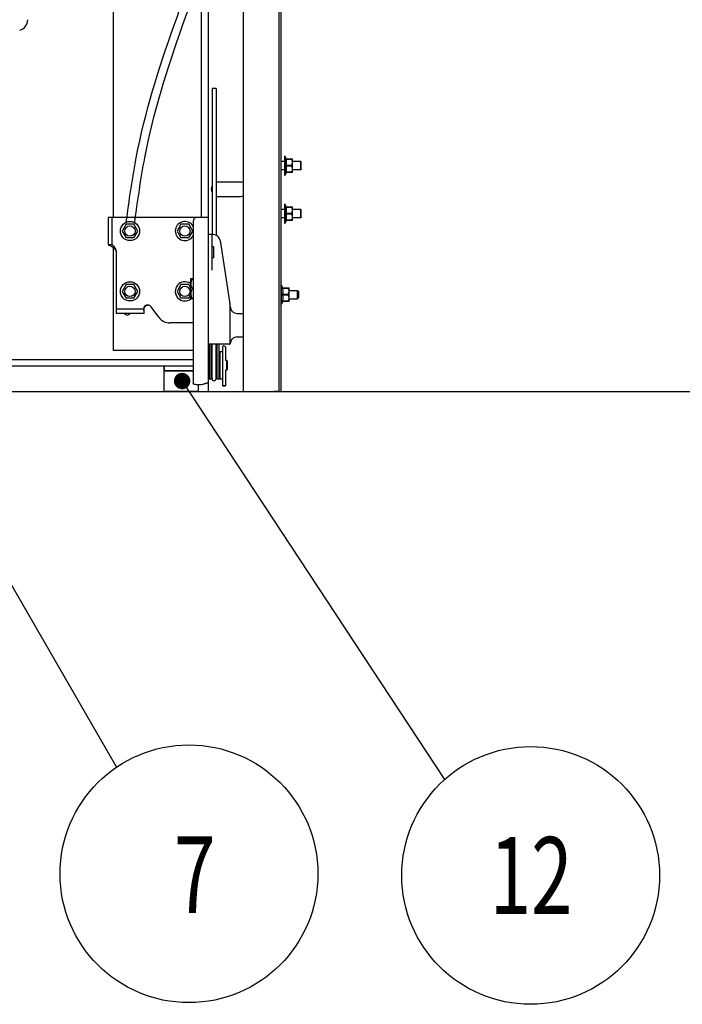
# Model space of a CAD drawing. Units: millimetres. Extents: x 70889 to 577963, y 15646 to 50228.
# Drawn here: x 75567 to 76050, y 42900 to 43618 of the extents above; entities that cross this region are included whole.
import ezdxf

# ---------------------------------------------------------------- set-up
doc = ezdxf.new("R2010")
doc.units = ezdxf.units.MM
doc.header["$LTSCALE"] = 46.255
doc.layers.get('0').update_dxf_attribs({"linetype": 'CONTINUOUS'})
for name, color, linetype in [('1006B_1_BL70', 7, 'CONTINUOUS'), ('1062B_1_BL109', 7, 'CONTINUOUS'), ('1062B_1_BL111', 7, 'CONTINUOUS'), ('1062M_1_BL108', 7, 'CONTINUOUS'), ('1062M_1_BL110', 7, 'CONTINUOUS'), ('1062M_1_BL68', 7, 'CONTINUOUS'), ('1068M_2_2_BL69', 7, 'CONTINUOUS'), ('10__BV_1_2_BL107', 7, 'CONTINUOUS'), ('10__BV_1_2_BL25', 7, 'CONTINUOUS'), ('10__BV_1_2_BL27', 7, 'CONTINUOUS'), ('10__BV_1_2_BL71', 7, 'CONTINUOUS'), ('11002444_1_BL65', 7, 'CONTINUOUS'), ('521_1_2_BL57', 7, 'CONTINUOUS'), ('NABALDASHNIK_1_BL167', 7, 'CONTINUOUS'), ('NOTE', 7, 'CONTINUOUS'), ('PANEL_500_MICROWAVE_AF0_1_BL63', 7, 'CONTINUOUS'), ('SPLINT_2_5_1_2_BL55', 7, 'CONTINUOUS'), ('UPOR_NEW_PROM_1_1_BL52', 7, 'CONTINUOUS'), ('UPOR_NEW_PROM_2_1_BL61', 7, 'CONTINUOUS'), ('VSP_03_104_01_1_BL50', 7, 'CONTINUOUS'), ('VSP_30_242_AF0_1_2_BL112', 7, 'CONTINUOUS'), ('VSP_42_311_01_AF1_1_BL51', 7, 'CONTINUOUS'), ('VSP_42_312_01_AF0_1_BL48', 7, 'CONTINUOUS'), ('VSP_99_801_1_1_BL66', 7, 'CONTINUOUS'), ('VSP_99_802_1_2_BL59', 7, 'CONTINUOUS'), ('VSP_99_811_1_1_BL46', 7, 'CONTINUOUS'), ('VSP_99_812_SBORKA_1_2_BL62', 7, 'CONTINUOUS')]:
    doc.layers.add(name, color=color, linetype=linetype)
doc.styles.get("Standard").update_dxf_attribs({"font": 'txt', "width": 0.8})

# ---------------------------------------------------------------- blocks, each defined once
blk = doc.blocks.new('VSP_42_311_01_AF1_1_BL51', base_point=(-827.2757875312, 276.7302770746))
at = {"layer": 'VSP_42_311_01_AF1_1_BL51', "color": 7, "linetype": 'Continuous'}
for p, q in [((-787.2757875312018, 634.7915165882005), (-787.2757875312018, -1090.769722925397)), ((-840.0702391084997, -976.369722925403), (-840.0702391084997, -758.7697229253972)), ((-816.7757875312018, -938.0197229253972), (-832.7757875312018, -938.0197229253972)), ((-832.7757875312018, -948.5197229253972), (-816.7757875312018, -948.5197229253972)), ((-840.0702391084997, -1064.862414688301), (-840.0702391084997, -1056.369722925403)), ((-840.0702391084997, -1090.769722925397), (-840.0702391084997, -1078.6770311625)), ((-847.2757875312018, -1090.769722925397), (-814.7757875312018, -1090.769722925397)), ((-788.9122571551998, -1090.769722925397), (-787.2757875312018, -1090.769722925397)), ((-788.7757875312018, -1090.008558412097), (-788.7757875312018, -1090.769722925397))]:
    blk.add_line(p, q, dxfattribs=at)
for centre, start, end in [((-832.7757875312018, -943.2697229253972), 90, 109.0286692480613), ((-816.7757875312018, -943.2697229253972), 67.44090319277538, 90), ((-832.7757875312018, -943.2697229253972), 154.157896333838, 206.0760747947606), ((-832.7757875312018, -943.2697229253972), 250.9713307519386, 270), ((-816.7757875312018, -943.2697229253972), 270, 292.5557262936936)]:
    blk.add_arc(centre, 5.25, start, end, dxfattribs=at)
blk = doc.blocks.new('523452345')
at = {"layer": 'NOTE', "color": 82, "linetype": 'Continuous'}
for p, q in [((57268.81405816252, 42872.95982753405), (57439.03425437787, 42577.99437850447)), ((57486.8091803979, 42859.56480062313), (57678.01058992872, 42568.86999769314))]:
    blk.add_line(p, q, dxfattribs=at)
for centre in [(57491.80567552788, 42500.24104389038), (57740.86542773483, 42499.01533930753)]:
    blk.add_circle(centre, 93.970228976, dxfattribs=at)
at = {"layer": 'NOTE', "color": 82, "linetype": 'Continuous', "width": 0.7111111111}
for s, p in [('7', (57481.01955999866, 42471.65995120425)), ('12', (57711.08086607185, 42471.01533930812))]:
    blk.add_text(s, height=56, dxfattribs=at).set_placement(p)

msp = doc.modelspace()

# ---------------------------------------------------------------- linework, layer by layer
for p, q in [((72609.81069979753, 43346.7877875438), (76246.52549147839, 43346.7877875438)), ((73181.98092368682, 43346.7877875438), (75671.98092368682, 43346.7877875438))]:
    msp.add_line(p, q)
for points, knots in [([(75644.25214512818, 43470.23399809453), (75646.41748788886, 43485.98093687045), (75657.75857295416, 43568.45627307116), (75743.2549532959, 43763.58978132644), (75826.71596002186, 44117.98554561365), (75763.79092948335, 44677.23409672805), (75929.22630554278, 45298.53151781363), (75770.45554196589, 45746.00208691156), (75759.63472692767, 45935.5262514598)], [0, 0, 0, 0, 47.59869075448507, 249.3003928289881, 633.3781057201832, 1124.94882263665, 1921.455124971506, 2494.82057975518, 2494.82057975518, 2494.82057975518, 2494.82057975518]), ([(75650.4525135413, 43470.10689188101), (75652.61785630198, 43485.85383065693), (75663.95894136728, 43568.32916685764), (75749.45532170901, 43763.46267511292), (75832.91632843498, 44117.85843940013), (75769.99129789647, 44677.10699051453), (75935.43136496685, 45298.42202882976), (75776.64367484063, 45745.9094634614), (75765.83210836447, 45935.45148630194)], [0, 0, 0, 0, 47.59869075448507, 249.3003928289881, 633.3781057201832, 1124.94882263665, 1921.455124971506, 2494.873361979012, 2494.873361979012, 2494.873361979012, 2494.873361979012])]:
    msp.add_open_spline(points, degree=3, knots=knots)
at = {"layer": '1006B_1_BL70', "color": 7, "linetype": 'Continuous'}
for p, q in [((75762.98092368682, 43420.3868984638), (75768.98092368682, 43420.3868984638)), ((75769.98092368682, 43419.3868984638), (75768.98092368682, 43420.3868984638)), ((75768.98092368682, 43414.3868984638), (75768.98092368682, 43420.3868984638)), ((75769.58092368682, 43419.7868984638), (75769.58092368682, 43414.9868984638)), ((75769.98092368682, 43415.3869507931), (75769.98092368682, 43419.3868461345)), ((75762.98092368682, 43414.3868984638), (75768.98092368682, 43414.3868984638)), ((75769.98092368682, 43415.3868984638), (75768.98092368682, 43414.3868984638))]:
    msp.add_line(p, q, dxfattribs=at)
at = {"layer": '1062B_1_BL109', "color": 7, "linetype": 'Continuous'}
for p, q in [((75759.48092368682, 43479.4877875438), (75757.1809236863, 43479.4877875438)), ((75771.48092368632, 43479.4877875438), (75765.48092368682, 43479.4877875438)), ((75771.8344770768, 43479.1342341532), (75771.48092368632, 43479.4877875438)), ((75771.48092368632, 43473.4877875438), (75771.48092368632, 43479.4877875438)), ((75771.83447707692, 43473.84134093441), (75771.83447707692, 43479.1342341532)), ((75759.48092368682, 43473.4877875438), (75757.1809236863, 43473.4877875438)), ((75771.48092368632, 43473.4877875438), (75765.48092368682, 43473.4877875438)), ((75771.8344770768, 43473.84134093441), (75771.48092368632, 43473.4877875438))]:
    msp.add_line(p, q, dxfattribs=at)
at = {"layer": '1062B_1_BL111', "color": 7, "linetype": 'Continuous'}
for p, q in [((75759.48092368682, 43514.4877875438), (75757.1809236863, 43514.4877875438)), ((75771.48092368632, 43514.4877875438), (75765.48092368682, 43514.4877875438)), ((75771.8344770768, 43514.1342341532), (75771.48092368632, 43514.4877875438)), ((75771.48092368632, 43508.4877875438), (75771.48092368632, 43514.4877875438)), ((75771.83447707692, 43508.84134093441), (75771.83447707692, 43514.1342341532)), ((75759.48092368682, 43508.4877875438), (75757.1809236863, 43508.4877875438)), ((75771.48092368632, 43508.4877875438), (75765.48092368682, 43508.4877875438)), ((75771.8344770768, 43508.84134093441), (75771.48092368632, 43508.4877875438))]:
    msp.add_line(p, q, dxfattribs=at)
at = {"layer": '1062M_1_BL108', "color": 7, "linetype": 'Continuous'}
for p, q in [((75759.48092368682, 43483.4877875438), (75759.98092368682, 43483.4877875438)), ((75759.48092368682, 43483.4877281736), (75759.48092368682, 43469.487846914)), ((75760.90088029002, 43481.3964195324), (75759.98092368682, 43483.4877875438)), ((75759.98092368682, 43469.4877875438), (75759.98092368682, 43483.4877875438)), ((75760.66274186861, 43481.3964195324), (75765.45229202912, 43481.3964195324)), ((75760.66274186861, 43481.3964195324), (75760.66274186861, 43480.9929262998)), ((75764.91092368681, 43480.9929262998), (75760.66274186861, 43480.9929262998)), ((75760.66274186861, 43476.89128077641), (75764.91092368681, 43476.89128077641)), ((75760.66274186861, 43476.89128077641), (75760.66274186861, 43476.0842943112)), ((75764.91092368681, 43480.9929262998), (75764.91092368681, 43481.3964195324)), ((75764.91092368681, 43476.0842943112), (75764.91092368681, 43476.89128077641)), ((75765.48092368682, 43481.3677875438), (75765.45229169811, 43481.3964195324)), ((75765.48092368682, 43471.6078506248), (75765.48092368682, 43481.36772446281)), ((75759.48092368682, 43469.4877875438), (75759.98092368682, 43469.4877875438)), ((75760.90088029002, 43471.5791555551), (75759.98092368682, 43469.4877875438)), ((75764.91092368681, 43476.0842943112), (75760.66274186861, 43476.0842943112)), ((75760.66274186861, 43471.9826487878), (75764.91092368681, 43471.9826487878)), ((75760.66274186861, 43471.9826487878), (75760.66274186861, 43471.5791555551)), ((75765.45229202912, 43471.5791555551), (75760.66274186861, 43471.5791555551)), ((75764.91092368681, 43471.5791555551), (75764.91092368681, 43471.9826487878)), ((75765.48092368682, 43471.60778754381), (75765.45229169811, 43471.5791555551))]:
    msp.add_line(p, q, dxfattribs=at)
for points, knots in [([(75760.66274186861, 43480.9929262998), (75760.73713382042, 43480.6558573791), (75760.85746527032, 43479.9759068173), (75760.92253341852, 43478.94210353991), (75760.85746520192, 43477.90830027541), (75760.73713381992, 43477.22834969471), (75760.66274186861, 43476.89128077641)], [0, 0, 0, 0, 0.2504068796, 0.4999999972999999, 0.7495931222, 1, 1, 1, 1]), ([(75764.91092368681, 43476.89128077641), (75764.99180304352, 43477.0524816256), (75765.14073921742, 43477.37986904111), (75765.31482299042, 43477.88851360251), (75765.42649597762, 43478.4110509968), (75765.46515962652, 43478.9421035311), (75765.42649584223, 43479.4731560549), (75765.31482287301, 43479.99569341871), (75765.14073961282, 43480.504338174), (75764.99180305481, 43480.8317254282), (75764.91092368681, 43480.9929262998)], [0, 0, 0, 0, 0.1264406919, 0.2517989636, 0.3761925808, 0.499999994, 0.6238074188, 0.7482010342000001, 0.8735592904999999, 1, 1, 1, 1]), ([(75760.66274186861, 43476.0842943112), (75760.73713382042, 43475.7472253905), (75760.85746527032, 43475.0672748286), (75760.92253341852, 43474.0334715512), (75760.85746520192, 43472.9996682868), (75760.73713381992, 43472.3197177061), (75760.66274186861, 43471.9826487878)], [0, 0, 0, 0, 0.2504068796, 0.4999999972999999, 0.7495931222, 1, 1, 1, 1]), ([(75764.91092368681, 43471.9826487878), (75764.99180304352, 43472.143849637), (75765.14073921742, 43472.47123705241), (75765.31482299042, 43472.9798816139), (75765.42649597762, 43473.5024190082), (75765.46515962652, 43474.0334715424), (75765.42649584223, 43474.5645240663), (75765.31482287301, 43475.08706143), (75765.14073961282, 43475.5957061853), (75764.99180305481, 43475.9230934396), (75764.91092368681, 43476.0842943112)], [0, 0, 0, 0, 0.1264406919, 0.2517989636, 0.3761925808, 0.499999994, 0.6238074188, 0.7482010342000001, 0.8735592904999999, 1, 1, 1, 1])]:
    msp.add_open_spline(points, degree=3, knots=knots, dxfattribs=at)
at = {"layer": '1062M_1_BL110', "color": 7, "linetype": 'Continuous'}
for p, q in [((75759.48092368682, 43518.4877875438), (75759.98092368682, 43518.4877875438)), ((75759.48092368682, 43518.4877281736), (75759.48092368682, 43504.487846914)), ((75760.90088029002, 43516.3964195324), (75759.98092368682, 43518.4877875438)), ((75759.98092368682, 43504.4877875438), (75759.98092368682, 43518.4877875438)), ((75760.66274186861, 43516.3964195324), (75765.45229202912, 43516.3964195324)), ((75760.66274186861, 43516.3964195324), (75760.66274186861, 43515.9929262998)), ((75764.91092368681, 43515.9929262998), (75760.66274186861, 43515.9929262998)), ((75764.91092368681, 43515.9929262998), (75764.91092368681, 43516.3964195324)), ((75765.48092368682, 43516.3677875438), (75765.45229169811, 43516.3964195324)), ((75765.48092368682, 43506.6078506248), (75765.48092368682, 43516.36772446281)), ((75760.90088029002, 43506.5791555551), (75759.98092368682, 43504.4877875438)), ((75760.66274186861, 43511.89128077641), (75764.91092368681, 43511.89128077641)), ((75760.66274186861, 43511.89128077641), (75760.66274186861, 43511.0842943112)), ((75764.91092368681, 43511.0842943112), (75760.66274186861, 43511.0842943112)), ((75760.66274186861, 43506.9826487878), (75764.91092368681, 43506.9826487878)), ((75760.66274186861, 43506.9826487878), (75760.66274186861, 43506.5791555551)), ((75765.45229202912, 43506.5791555551), (75760.66274186861, 43506.5791555551)), ((75764.91092368681, 43511.0842943112), (75764.91092368681, 43511.89128077641)), ((75764.91092368681, 43506.5791555551), (75764.91092368681, 43506.9826487878)), ((75765.48092368682, 43506.60778754381), (75765.45229169811, 43506.5791555551)), ((75759.48092368682, 43504.4877875438), (75759.98092368682, 43504.4877875438))]:
    msp.add_line(p, q, dxfattribs=at)
for points, knots in [([(75760.66274186861, 43515.9929262998), (75760.73713382042, 43515.6558573791), (75760.85746527032, 43514.9759068173), (75760.92253341852, 43513.94210353991), (75760.85746520192, 43512.90830027541), (75760.73713381992, 43512.22834969471), (75760.66274186861, 43511.89128077641)], [0, 0, 0, 0, 0.2504068796, 0.4999999972999999, 0.7495931222, 1, 1, 1, 1]), ([(75764.91092368681, 43511.89128077641), (75764.99180304352, 43512.0524816256), (75765.14073921742, 43512.37986904111), (75765.31482299042, 43512.88851360251), (75765.42649597762, 43513.4110509968), (75765.46515962652, 43513.9421035311), (75765.42649584223, 43514.4731560549), (75765.31482287301, 43514.99569341871), (75765.14073961282, 43515.504338174), (75764.99180305481, 43515.8317254282), (75764.91092368681, 43515.9929262998)], [0, 0, 0, 0, 0.1264406919, 0.2517989636, 0.3761925808, 0.499999994, 0.6238074188, 0.7482010342000001, 0.8735592904999999, 1, 1, 1, 1]), ([(75760.66274186861, 43511.0842943112), (75760.73713382042, 43510.7472253905), (75760.85746527032, 43510.0672748286), (75760.92253341852, 43509.0334715512), (75760.85746520192, 43507.9996682868), (75760.73713381992, 43507.3197177061), (75760.66274186861, 43506.9826487878)], [0, 0, 0, 0, 0.2504068796, 0.4999999972999999, 0.7495931222, 1, 1, 1, 1]), ([(75764.91092368681, 43506.9826487878), (75764.99180304352, 43507.143849637), (75765.14073921742, 43507.47123705241), (75765.31482299042, 43507.9798816139), (75765.42649597762, 43508.5024190082), (75765.46515962652, 43509.0334715424), (75765.42649584223, 43509.5645240663), (75765.31482287301, 43510.08706143), (75765.14073961282, 43510.5957061853), (75764.99180305481, 43510.9230934396), (75764.91092368681, 43511.0842943112)], [0, 0, 0, 0, 0.1264406919, 0.2517989636, 0.3761925808, 0.499999994, 0.6238074188, 0.7482010342000001, 0.8735592904999999, 1, 1, 1, 1])]:
    msp.add_open_spline(points, degree=3, knots=knots, dxfattribs=at)
at = {"layer": '1062M_1_BL68', "color": 7, "linetype": 'Continuous'}
for p, q in [((75756.98092368682, 43424.3868984638), (75757.48092368682, 43424.3868984638)), ((75758.40088029002, 43422.2955304524), (75757.48092368682, 43424.3868984638)), ((75757.48092368682, 43410.3868984638), (75757.48092368682, 43424.3868984638)), ((75758.16274186861, 43422.2955304524), (75762.95229202912, 43422.2955304524)), ((75758.16274186861, 43422.2955304524), (75758.16274186861, 43421.8920372198)), ((75762.41092368681, 43421.8920372198), (75758.16274186861, 43421.8920372198)), ((75762.41092368681, 43421.8920372198), (75762.41092368681, 43422.2955304524)), ((75762.98092368682, 43422.2668984638), (75762.95229169811, 43422.2955304524)), ((75762.98092368682, 43412.5069615448), (75762.98092368682, 43422.2668353828)), ((75758.40088029002, 43412.4782664751), (75757.48092368682, 43410.3868984638)), ((75758.16274186861, 43417.79039169641), (75762.41092368681, 43417.79039169641)), ((75758.16274186861, 43417.79039169641), (75758.16274186861, 43416.9834052312)), ((75762.41092368681, 43416.9834052312), (75758.16274186861, 43416.9834052312)), ((75758.16274186861, 43412.8817597078), (75762.41092368681, 43412.8817597078)), ((75758.16274186861, 43412.8817597078), (75758.16274186861, 43412.4782664751)), ((75762.95229202912, 43412.4782664751), (75758.16274186861, 43412.4782664751)), ((75762.41092368681, 43416.9834052312), (75762.41092368681, 43417.79039169641)), ((75762.41092368681, 43412.4782664751), (75762.41092368681, 43412.8817597078)), ((75762.98092368682, 43412.50689846381), (75762.95229169811, 43412.4782664751)), ((75756.98092368682, 43410.3868984638), (75757.48092368682, 43410.3868984638))]:
    msp.add_line(p, q, dxfattribs=at)
for points, knots in [([(75758.16274186861, 43421.8920372198), (75758.23713382042, 43421.5549682991), (75758.35746527032, 43420.8750177373), (75758.42253341852, 43419.84121445991), (75758.35746520192, 43418.8074111954), (75758.23713381992, 43418.12746061471), (75758.16274186861, 43417.79039169641)], [0, 0, 0, 0, 0.2504068796, 0.4999999972999999, 0.7495931222, 1, 1, 1, 1]), ([(75762.41092368681, 43417.79039169641), (75762.49180304352, 43417.9515925456), (75762.64073921742, 43418.27897996111), (75762.81482299042, 43418.78762452251), (75762.92649597762, 43419.3101619168), (75762.96515962652, 43419.8412144511), (75762.92649584223, 43420.3722669749), (75762.81482287301, 43420.89480433871), (75762.64073961282, 43421.403449094), (75762.49180305481, 43421.7308363482), (75762.41092368681, 43421.8920372198)], [0, 0, 0, 0, 0.1264406919, 0.2517989636, 0.3761925808, 0.499999994, 0.6238074188, 0.7482010342000001, 0.8735592904999999, 1, 1, 1, 1]), ([(75758.16274186861, 43416.9834052312), (75758.23713382042, 43416.64633631051), (75758.35746527032, 43415.9663857486), (75758.42253341852, 43414.93258247121), (75758.35746520192, 43413.8987792068), (75758.23713381992, 43413.2188286261), (75758.16274186861, 43412.8817597078)], [0, 0, 0, 0, 0.2504068796, 0.4999999972999999, 0.7495931222, 1, 1, 1, 1]), ([(75762.41092368681, 43412.8817597078), (75762.49180304352, 43413.042960557), (75762.64073921742, 43413.37034797241), (75762.81482299042, 43413.8789925339), (75762.92649597762, 43414.4015299282), (75762.96515962652, 43414.9325824624), (75762.92649584223, 43415.46363498631), (75762.81482287301, 43415.98617235001), (75762.64073961282, 43416.4948171053), (75762.49180305481, 43416.8222043596), (75762.41092368681, 43416.9834052312)], [0, 0, 0, 0, 0.1264406919, 0.2517989636, 0.3761925808, 0.499999994, 0.6238074188, 0.7482010342000001, 0.8735592904999999, 1, 1, 1, 1])]:
    msp.add_open_spline(points, degree=3, knots=knots, dxfattribs=at)
at = {"layer": '1068M_2_2_BL69', "color": 7, "linetype": 'Continuous'}
for p, q in [((75690.98092368682, 43428.6877875438), (75691.34213961891, 43429.049003476)), ((75690.98092368682, 43428.6876955831), (75690.98092368682, 43414.6878795045)), ((75692.98092368682, 43429.049003476), (75691.34213800501, 43429.049003476)), ((75692.98092368682, 43421.6877875438), (75692.48092368682, 43421.6877875438)), ((75690.98092368682, 43414.6877875438), (75691.34213961891, 43414.3265716116)), ((75692.98092368682, 43414.3265716116), (75691.34213800501, 43414.3265716116))]:
    msp.add_line(p, q, dxfattribs=at)
for points in [[(75692.48092368682, 43429.049003476), (75692.31625467332, 43428.7637883783), (75692.00962160372, 43428.1835877468), (75691.64159066472, 43427.2751977457), (75691.39919483781, 43426.33313761831), (75691.31371064582, 43425.36839545891), (75691.39919484901, 43424.4036533156), (75691.64159068512, 43423.4615932214), (75692.00962161392, 43422.55320325241), (75692.31625467603, 43421.97300263681), (75692.48092368682, 43421.6877875438)], [(75692.48092368682, 43421.6877875438), (75692.31625467332, 43421.4025724461), (75692.00962160372, 43420.82237181471), (75691.64159066472, 43419.9139818136), (75691.39919483781, 43418.9719216861), (75691.31371064582, 43418.00717952671), (75691.39919484901, 43417.0424373834), (75691.64159068512, 43416.1003772892), (75692.00962161392, 43415.19198732021), (75692.31625467603, 43414.61178670461), (75692.48092368682, 43414.3265716116)]]:
    msp.add_open_spline(points, degree=3, knots=[0, 0, 0, 0, 0.1268180857, 0.252337635, 0.3765872108, 0.5000000067, 0.6234128018999999, 0.7476623718000001, 0.8731819164, 1, 1, 1, 1], dxfattribs=at)
at = {"layer": '10__BV_1_2_BL107', "color": 7, "linetype": 'Continuous'}
for p, q in [((75644.13094881031, 43468.72413234539), (75641.28094881031, 43463.7877875438)), ((75641.28094881031, 43463.7877875438), (75644.13094881031, 43458.8514427422)), ((75649.83094881031, 43468.72413234539), (75644.13094881031, 43468.72413234539)), ((75652.68094880941, 43463.7877875454), (75649.83094881031, 43468.72413234539)), ((75649.83094881031, 43458.8514427422), (75652.6809488112, 43463.7877875454)), ((75649.83094881031, 43458.8514427422), (75644.13094881031, 43458.8514427422))]:
    msp.add_line(p, q, dxfattribs=at)
for radius in [7, 3.75]:
    msp.add_circle((75646.98094881032, 43463.7877875438), radius, dxfattribs=at)
at = {"layer": '10__BV_1_2_BL25', "color": 7, "linetype": 'Continuous'}
for p, q in [((75684.13094881031, 43468.72413234539), (75681.28094881031, 43463.7877875438)), ((75681.28094881031, 43463.7877875438), (75684.13094881031, 43458.8514427422)), ((75689.83094881031, 43468.72413234539), (75684.13094881031, 43468.72413234539)), ((75692.68094880941, 43463.7877875454), (75689.83094881031, 43468.72413234539)), ((75689.83094881031, 43458.8514427422), (75692.6809488112, 43463.7877875454)), ((75689.83094881031, 43458.8514427422), (75684.13094881031, 43458.8514427422))]:
    msp.add_line(p, q, dxfattribs=at)
msp.add_circle((75686.98094881032, 43463.7877875438), 3.75, dxfattribs=at)
msp.add_arc((75686.98094881032, 43463.7877875438), 7, 30.95719188315391, 329.0428081168461, dxfattribs=at)
at = {"layer": '10__BV_1_2_BL27', "color": 7, "linetype": 'Continuous'}
for p, q in [((75644.13094881031, 43424.72413234539), (75641.28094881031, 43419.7877875438)), ((75641.28094881031, 43419.7877875438), (75644.13094881031, 43414.8514427422)), ((75649.83094881033, 43424.72413234539), (75644.13094881031, 43424.72413234539)), ((75652.68094880941, 43419.7877875454), (75649.83094881033, 43424.72413234539)), ((75649.83094881033, 43414.8514427422), (75652.68094881122, 43419.7877875454)), ((75649.83094881033, 43414.8514427422), (75644.13094881031, 43414.8514427422))]:
    msp.add_line(p, q, dxfattribs=at)
for radius in [7, 3.75]:
    msp.add_circle((75646.98094881032, 43419.7877875438), radius, dxfattribs=at)
at = {"layer": '10__BV_1_2_BL71', "color": 7, "linetype": 'Continuous'}
for p, q in [((75684.13094881031, 43424.72413234539), (75681.28094881031, 43419.7877875438)), ((75681.28094881031, 43419.7877875438), (75684.13094881031, 43414.8514427422)), ((75689.83094881031, 43424.72413234539), (75684.13094881031, 43424.72413234539)), ((75690.98092368682, 43422.7323174319), (75689.83094881031, 43424.72413234539)), ((75689.83094881031, 43414.8514427422), (75684.13094881031, 43414.8514427422)), ((75689.83094881031, 43414.8514427422), (75690.98092368682, 43416.8432576557))]:
    msp.add_line(p, q, dxfattribs=at)
msp.add_circle((75686.98094881032, 43419.7877875438), 3.75, dxfattribs=at)
msp.add_arc((75686.98094881032, 43419.7877875438), 7, 55.13699574041479, 308.7170788179415, dxfattribs=at)
at = {"layer": '11002444_1_BL65', "color": 7, "linetype": 'Continuous'}
for p, q in [((75634.98092368682, 43473.7877875438), (75634.98092368682, 43665.7877875438)), ((75698.98092368682, 43665.7877875438), (75698.98092368682, 43473.7877875438)), ((75634.98092368682, 43376.7877875438), (75634.98092368682, 43451.6095853099)), ((75692.98092368682, 43376.7877875438), (75634.98092368682, 43376.7877875438))]:
    msp.add_line(p, q, dxfattribs=at)
msp.add_arc((75644.98092368682, 43404.7877875438), 2.25, 206.4764219319728, 333.5271881570558, dxfattribs=at)
at = {"layer": '521_1_2_BL57', "color": 7, "linetype": 'Continuous'}
for p, q in [((75704.67092368682, 43381.1877875438), (75704.67092368682, 43355.6877875438)), ((75706.27092368681, 43355.6877875438), (75706.27092368681, 43381.1877875438)), ((75710.27092368681, 43381.1877875438), (75710.27092368681, 43355.6877875438)), ((75711.8709236868, 43355.6877875438), (75711.8709236868, 43381.1877875438)), ((75706.27092368681, 43355.6877875438), (75704.67092368682, 43355.6877875438)), ((75711.8709236868, 43355.6877875438), (75710.27092368681, 43355.6877875438))]:
    msp.add_line(p, q, dxfattribs=at)
for start, end in [(138.6244070570864, 180), (0, 41.37559294291356)]:
    msp.add_arc((75708.27092368681, 43355.6877875438), 2, start, end, dxfattribs=at)
at = {"layer": 'NABALDASHNIK_1_BL167', "color": 7, "linetype": 'Continuous'}
msp.add_arc((75564.48089096362, 43617.937332826), 8, 285.4041008915273, 359.9285152503658, dxfattribs=at)
at = {"layer": 'NOTE', "color": 82, "linetype": 'Continuous', "const_width": 6}
msp.add_lwpolyline([(75681.96928914625, 43354.419055055, 1), (75687.96928914625, 43354.419055055, 1)], format="xyb", close=True, dxfattribs=at)
at = {"layer": 'PANEL_500_MICROWAVE_AF0_1_BL63', "color": 7, "linetype": 'Continuous'}
for p, q in [((75692.98092368682, 43369.83778754379), (73160.98092368682, 43369.83778754379)), ((75692.98092368682, 43365.2877875438), (73160.98092368682, 43365.2877875438))]:
    msp.add_line(p, q, dxfattribs=at)
at = {"layer": 'SPLINT_2_5_1_2_BL55', "color": 7, "linetype": 'Continuous'}
for p, q in [((75714.366345588, 43379.1574882175), (75714.366345588, 43375.78778754381)), ((75716.59550178552, 43379.1574882175), (75716.59550178552, 43369.27777793691)), ((75716.59550178552, 43362.39593563401), (75716.59550178552, 43350.8883905055)), ((75714.366345588, 43355.78778754381), (75714.366345588, 43350.8883905055)), ((75716.44106690522, 43350.8578859955), (75714.5207804683, 43350.8578859955))]:
    msp.add_line(p, q, dxfattribs=at)
for centre, radius, start, end in [((75715.06634558801, 43379.17201637501), 0.7, 129.6288928612194, 180), ((75715.48092368682, 43378.6713917652), 1.35, 50.37110713878061, 129.6288928612194), ((75715.8955017855, 43379.17201637501), 0.7, 0, 50.37110713878061), ((75714.59831291571, 43351.7216513159), 0.8750472684, 258.3389053948451, 258.8660455136963), ((75716.3635344578, 43351.721651316), 0.8750472686, 281.1339544875798, 281.6610946064324)]:
    msp.add_arc(centre, radius, start, end, dxfattribs=at)
for points, knots in [([(75714.36634690882, 43350.8883905066), (75714.36634722282, 43350.891027373), (75714.37208926212, 43350.8973429507), (75714.39431632211, 43350.9064259708), (75714.44273108832, 43350.9171219197), (75714.52159898751, 43350.92737332721), (75714.5842300663, 43350.9328063189), (75714.61987686621, 43350.9353791467)], [0, 0, 0, 0, 0.0302310289, 0.0847043326, 0.2806502967, 0.5902550698, 1, 1, 1, 1]), ([(75714.42144632322, 43350.8646647755), (75714.40748241941, 43350.8675479515), (75714.38940873451, 43350.87191897351), (75714.37086697221, 43350.88040076281), (75714.3663466305, 43350.88605410441), (75714.36634690882, 43350.8883905066)], [0, 0, 0, 0, 0.6916512444, 0.8866653938, 1, 1, 1, 1]), ([(75714.5207804683, 43350.8578859955), (75714.502588984, 43350.8578859955), (75714.47209174071, 43350.8587539922), (75714.44146503981, 43350.86068608821), (75714.429338257, 43350.8630738373)], [0, 0, 0, 0, 0.5954444103000001, 1, 1, 1, 1]), ([(75714.61987686621, 43350.9353791467), (75714.7541708069, 43350.9450718872), (75715.0411592726, 43350.9582589669), (75715.32836732511, 43350.9624184485), (75715.48092368682, 43350.9624184485)], [0, 0, 0, 0, 0.4688142264, 1, 1, 1, 1]), ([(75715.48092368682, 43350.9624184485), (75715.63348004842, 43350.9624184485), (75715.920688101, 43350.9582589669), (75716.20767656661, 43350.9450718872), (75716.34197050732, 43350.9353791467)], [0, 0, 0, 0, 0.5311857736, 1, 1, 1, 1]), ([(75716.34197050732, 43350.9353791467), (75716.37761731041, 43350.93280631871), (75716.44024839831, 43350.92737332451), (75716.51911629761, 43350.91712191681), (75716.56753106501, 43350.9064259685), (75716.58975811172, 43350.8973429469), (75716.5955001527, 43350.8910273724), (75716.59550046572, 43350.8883905066)], [0, 0, 0, 0, 0.4097449672, 0.7193498023, 0.9152956946999999, 0.9697689782, 1, 1, 1, 1]), ([(75716.53250911651, 43350.8630738373), (75716.52038236792, 43350.8606860949), (75716.4897556678, 43350.85875399251), (75716.45925842432, 43350.8578859955), (75716.44106690522, 43350.8578859955)], [0, 0, 0, 0, 0.4045544504, 1, 1, 1, 1]), ([(75716.59550046572, 43350.8883905066), (75716.59550074302, 43350.8860541042), (75716.5909804042, 43350.880400766), (75716.57243864641, 43350.8719189655), (75716.55436495761, 43350.8675479523), (75716.54040105031, 43350.8646647755)], [0, 0, 0, 0, 0.1133346108, 0.3083486026, 1, 1, 1, 1])]:
    msp.add_open_spline(points, degree=3, knots=knots, dxfattribs=at)
at = {"layer": 'UPOR_NEW_PROM_1_1_BL52', "color": 7, "linetype": 'Continuous'}
for p, q in [((75692.98092368682, 43361.7877875438), (75671.98092368682, 43361.7877875438)), ((75671.98092368682, 43346.7877875438), (75671.98092368682, 43361.7877875438)), ((75696.98092368682, 43346.7877875438), (75696.98092368682, 43351.6960795819)), ((75696.98092368682, 43346.7877875438), (75671.98092368682, 43346.7877875438))]:
    msp.add_line(p, q, dxfattribs=at)
at = {"layer": 'UPOR_NEW_PROM_2_1_BL61', "color": 7, "linetype": 'Continuous'}
for p, q in [((75671.98092368682, 43365.2877875438), (75671.98092368682, 43361.7877875438)), ((75671.98092368682, 43361.7877875438), (75692.98092368682, 43361.7877875438))]:
    msp.add_line(p, q, dxfattribs=at)
at = {"layer": 'VSP_03_104_01_1_BL50', "color": 7, "linetype": 'Continuous'}
msp.add_line((75671.98092368682, 43346.7877875438), (75671.98092368682, 43365.2877875438), dxfattribs=at)
at = {"layer": 'VSP_30_242_AF0_1_2_BL112', "color": 7, "linetype": 'Continuous'}
for p, q in [((75706.77092368681, 43567.78778754381), (75706.77092368681, 43461.1877875438)), ((75709.77035648051, 43567.78778754381), (75706.771490893, 43567.78778754381)), ((75709.77092368681, 43567.78778754381), (75709.77092368681, 43460.7332475375)), ((75706.77092368681, 43356.1617491246), (75706.77092368681, 43381.1877875438)), ((75709.77092368681, 43356.1617491246), (75709.77092368681, 43381.1877875438))]:
    msp.add_line(p, q, dxfattribs=at)
msp.add_arc((75708.27092368681, 43356.10778754381), 1.5, 180, 0, dxfattribs=at)
at = {"layer": 'VSP_42_312_01_AF0_1_BL48', "color": 7, "linetype": 'Continuous'}
for p, q in [((75729.48092368682, 45558.3259605716), (75729.48092368671, 43346.9492234275)), ((75755.48092368682, 45081.7238256721), (75755.48092368682, 43347.05991662)), ((75729.48092368671, 43346.9492234275), (75735.13322481011, 43346.83590616981)), ((75747.60927923172, 43346.8317027446), (75751.97159033362, 43346.91164810761))]:
    msp.add_line(p, q, dxfattribs=at)
for points, knots in [([(75735.13322481011, 43346.83590616981), (75737.19036849382, 43346.7946645807), (75741.34941013661, 43346.781648436), (75745.50839078822, 43346.7932010685), (75747.60927923172, 43346.8317027446)], [0, 0, 0, 0, 0.4947479822999999, 1, 1, 1, 1]), ([(75751.97159033362, 43346.91164810761), (75752.73175191082, 43346.9255791161), (75753.86596160811, 43346.9630996714), (75755.00503303781, 43346.98426285751), (75755.37784635712, 43347.0329618163)], [0, 0, 0, 0, 0.6691097946, 1, 1, 1, 1]), ([(75755.37784635712, 43347.0329618163), (75755.3891461305, 43347.0344378558), (75755.40953630541, 43347.0373141969), (75755.4298289963, 43347.04084870761), (75755.4388366873, 43347.0426930519)], [0, 0, 0, 0, 0.5534522682, 1, 1, 1, 1])]:
    msp.add_open_spline(points, degree=3, knots=knots, dxfattribs=at)
at = {"layer": 'VSP_99_801_1_1_BL66', "color": 7, "linetype": 'Continuous'}
for p, q in [((75707.70119944992, 43461.1877875438), (75704.48092368682, 43461.1877875438)), ((75706.98092368682, 43435.31470562451), (75706.98092368682, 43460.68778754451)), ((75712.64131428482, 43456.9593215861), (75719.86115494772, 43410.73084626901)), ((75707.98092368682, 43452.1877875438), (75706.98092368682, 43452.1877875438)), ((75707.98092368682, 43444.1877875438), (75707.98092368682, 43452.1877875438)), ((75707.98092368682, 43444.1877875438), (75706.98092368682, 43444.1877875438)), ((75703.98092368682, 43426.0877326652), (75703.98092368682, 43417.6074289971)), ((75719.98092368682, 43381.6877892538), (75719.98092368682, 43409.18777756261)), ((75724.98092368682, 43403.78778754381), (75729.48092368671, 43403.78778754381)), ((75724.98092368682, 43386.5877875438), (75729.48092368671, 43386.5877875438)), ((75719.4809236839, 43381.1877875438), (75704.48092368682, 43381.1877875438))]:
    msp.add_line(p, q, dxfattribs=at)
for centre, radius, start, end in [((75704.48092368682, 43460.6877875438), 0.5, 90, 180), ((75706.48092368682, 43460.6877875438), 0.5, 0, 89.9999992291858), ((75707.70119938522, 43456.1877875438), 5, 8.876595640653795, 90), ((75709.98092368682, 43409.1877875438), 10, 359.9999684970865, 8.876561171061265), ((75724.98092368682, 43408.78778754381), 5, 181.1447135114739, 270), ((75724.98092368682, 43381.5877875438), 5, 90, 178.9583111319869), ((75704.48092368682, 43381.6877875438), 0.5, 180, 270), ((75719.48092368682, 43381.6877875438), 0.5, 270, 0.0002859295445179197)]:
    msp.add_arc(centre, radius, start, end, dxfattribs=at)
at = {"layer": 'VSP_99_802_1_2_BL59', "color": 7, "linetype": 'Continuous'}
for p, q in [((75714.366345588, 43375.7877875438), (75712.57092368681, 43375.7877875438)), ((75712.57092368681, 43375.7877875438), (75712.57092368681, 43355.7877875438)), ((75714.57092368681, 43355.7877875438), (75714.57092368681, 43375.7877875438)), ((75714.36640745781, 43355.7877875438), (75712.57092368681, 43355.7877875438))]:
    msp.add_line(p, q, dxfattribs=at)
at = {"layer": 'VSP_99_811_1_1_BL46', "color": 7, "linetype": 'Continuous'}
for p, q in [((75703.98092368682, 43473.78778754381), (75630.98094881032, 43473.78778754381)), ((75630.98094881032, 43473.78778754381), (75630.98094881032, 43453.78778754381)), ((75633.98094881032, 43453.78778754381), (75633.98094881032, 43473.78778754381)), ((75692.98092368682, 43470.78778754381), (75692.98092368682, 43352.7221400119)), ((75703.98092368682, 43473.78778754381), (75703.98092368682, 43425.74172315301)), ((75633.98094881032, 43453.78778754381), (75630.98094881032, 43453.78778754381)), ((75636.98094881032, 43447.78778754381), (75636.98094881032, 43403.78778754381)), ((75703.98092368682, 43417.6074289971), (75703.98092368682, 43352.78778754381)), ((75656.98094881032, 43406.78778754381), (75636.98094881032, 43406.78778754381)), ((75656.98094881032, 43407.76328332281), (75656.98094881032, 43403.78778754381)), ((75667.9854296541, 43400.8980853917), (75662.40541303362, 43408.5546981895)), ((75656.98094881032, 43403.78778754381), (75636.98094881032, 43403.78778754381)), ((75692.98092368682, 43396.78778754381), (75676.0669770654, 43396.78778754381)), ((75697.98092368682, 43351.6960795819), (75695.98092368651, 43351.6960795819)), ((75703.49379462251, 43352.78803160421), (75702.91065209272, 43352.78778754381)), ((75703.83015627901, 43352.78767420651), (75703.49379462251, 43352.78803160421)), ((75703.9417348337, 43352.7876712996), (75703.83015627901, 43352.78767420651)), ((75703.95065876741, 43352.790332369), (75703.8607659316, 43352.7876407898)), ((75703.9808846972, 43352.7877873292), (75703.9417348337, 43352.7876712996)), ((75703.9808852642, 43352.7880306668), (75703.95065876741, 43352.790332369)), ((75703.98092368682, 43352.78778754381), (75703.9808852642, 43352.7880306668))]:
    msp.add_line(p, q, dxfattribs=at)
for points in [[(75703.50976578741, 43352.7880308222), (75703.24180742592, 43352.78445057871), (75702.91065209272, 43352.78778754381)], [(75703.8607659316, 43352.7876407898), (75703.7142591548, 43352.7882354112), (75703.50976578741, 43352.7880308222)]]:
    msp.add_lwpolyline(points, dxfattribs=at)
for centre, radius, start, end in [((75695.98092368682, 43470.78778754381), 3, 90, 180), ((75660.02254559261, 43407.5750232823), 2.2175563905, 106.2248127723799, 110.5892760126252), ((75659.96846057492, 43405.1086256413), 4.6791785674, 89.84708341014046, 90.60521268608812), ((75676.0669770654, 43406.78778754381), 10, 216.08396555574, 270)]:
    msp.add_arc(centre, radius, start, end, dxfattribs=at)
for points, knots in [([(75631.10120850771, 43453.7708291512), (75631.1130962095, 43453.7677955844), (75631.1698827116, 43453.75241932421), (75631.22595973322, 43453.734533912), (75631.27011681131, 43453.71977981251)], [0, 0, 0, 0, 0.2085605308, 1, 1, 1, 1]), ([(75631.27011681131, 43453.71977981251), (75631.4803990075, 43453.64951872241), (75631.99358589112, 43453.44403997481), (75632.86773222471, 43453.0343996509), (75633.91861166451, 43452.43536684741), (75634.63011255601, 43451.915375747), (75634.9815782317, 43451.6109614107)], [0, 0, 0, 0, 0.1550647393, 0.3861611974, 0.6747987125, 1, 1, 1, 1]), ([(75633.9929065704, 43453.78778754381), (75634.00471496781, 43453.7877875439), (75634.03601226272, 43453.7741360506), (75634.0902859515, 43453.74390135871), (75634.1650946573, 43453.6934568927), (75634.3008623172, 43453.5932322607), (75634.50419347931, 43453.4247780709), (75634.77421216301, 43453.1748469633), (75635.0677959398, 43452.8704332562), (75635.36673913551, 43452.5199085033), (75635.65737012532, 43452.13147420601), (75636.02147998511, 43451.56843715131), (75636.40760881001, 43450.8070244339), (75636.84945216191, 43449.50843541251), (75636.98094881032, 43448.47309859181), (75636.98094881032, 43447.78778754381)], [0, 0, 0, 0, 0.0050838379, 0.0141222816, 0.0270781044, 0.04373343480000001, 0.08685201099999999, 0.1406090772, 0.2020947945, 0.2688098124, 0.3388251363000001, 0.4107902248, 0.5573083257, 0.7049548585, 1, 1, 1, 1]), ([(75634.9815782317, 43451.6109614107), (75635.25798339181, 43451.3715591043), (75635.78482672581, 43450.8520572299), (75636.4348078485, 43449.9446430402), (75636.87585080451, 43448.90832325821), (75636.98094881032, 43448.1600191766), (75636.98094881032, 43447.78778754381)], [0, 0, 0, 0, 0.2468332493, 0.4974059440999999, 0.7487363458, 1, 1, 1, 1]), ([(75659.10280260441, 43409.6904891517), (75658.84026596541, 43409.63108930241), (75658.32780892932, 43409.4562190092), (75657.75748093342, 43409.0936260372), (75657.38487168611, 43408.7199717334), (75657.10591997372, 43408.3312417737), (75656.98094881032, 43407.98483991381), (75656.98094881032, 43407.76328332281)], [0, 0, 0, 0, 0.2650244867, 0.5282653228, 0.657453995, 0.7818576409, 1, 1, 1, 1]), ([(75656.98094881032, 43405.7387791018), (75656.98094881032, 43405.79189013931), (75656.98595727232, 43406.0140996884), (75657.0096959871, 43406.23573291401), (75657.0362311803, 43406.4027465136)], [0, 0, 0, 0, 0.2390026383, 1, 1, 1, 1]), ([(75657.0362311803, 43406.4027465136), (75657.04240732221, 43406.4416194049), (75657.06961881262, 43406.6004547121), (75657.104367961, 43406.7579916204), (75657.13463966681, 43406.87595142901)], [0, 0, 0, 0, 0.24425858, 1, 1, 1, 1]), ([(75657.13463966681, 43406.87595142901), (75657.20532728701, 43407.151400002), (75657.3962579116, 43407.7066598958), (75657.82087563041, 43408.49687629101), (75658.42000849551, 43409.2016697696), (75658.95331169092, 43409.5423052795), (75659.242705429, 43409.6509340858)], [0, 0, 0, 0, 0.2367324194, 0.4865813399, 0.7426758241, 1, 1, 1, 1]), ([(75662.40541303362, 43408.5546981895), (75662.26657142132, 43408.74393496141), (75661.94500286001, 43409.0927837062), (75661.35333284001, 43409.4861288839), (75660.6869730507, 43409.7326212217), (75660.2156549789, 43409.78703685891), (75659.98094881032, 43409.78778754381)], [0, 0, 0, 0, 0.2500002513, 0.5, 0.7499997487000001, 1, 1, 1, 1]), ([(75695.98092368651, 43351.6960795819), (75695.5973261767, 43351.6960795819), (75695.03665994952, 43351.7313145758), (75694.33051957631, 43351.8576179382), (75693.87852226011, 43351.9812868778), (75693.50451375032, 43352.131703218), (75693.2208482564, 43352.304364103), (75693.03211146311, 43352.4970542554), (75692.98092368682, 43352.65272138741), (75692.98092368682, 43352.7221400119)], [0, 0, 0, 0, 0.3436212817, 0.5010195820000001, 0.6420179304, 0.7627043793000001, 0.8609676141, 0.9378157676000001, 1, 1, 1, 1]), ([(75702.91065209272, 43352.78778754381), (75702.82477472251, 43352.7877874179), (75702.61856802812, 43352.7453130618), (75702.26904310592, 43352.6243899951), (75701.81236977462, 43352.44889321701), (75701.23933375171, 43352.24088059751), (75700.5496345573, 43352.0294231758), (75699.4597576349, 43351.77902040011), (75698.58203787131, 43351.6960795819), (75697.98092368682, 43351.6960795819)], [0, 0, 0, 0, 0.050742798, 0.1227679603, 0.2189192917, 0.339630103, 0.4829938296, 0.6448166079, 1, 1, 1, 1])]:
    msp.add_open_spline(points, degree=3, knots=knots, dxfattribs=at)
for points in [[(75659.91903554581, 43409.78754316911), (75659.64505663441, 43409.7846429446), (75659.36797223921, 43409.7594668293), (75659.10280260441, 43409.6904891517)], [(75659.40294492731, 43409.7042605543), (75659.59082872381, 43409.7552097205), (75659.78627950492, 43409.7877963974), (75659.98094881032, 43409.78778754381)]]:
    msp.add_open_spline(points, degree=3, dxfattribs=at)
at = {"layer": 'VSP_99_812_SBORKA_1_2_BL62', "color": 7, "linetype": 'Continuous'}
for p, q in [((75712.57092368681, 43369.2877875438), (75711.8709236868, 43369.2877875438)), ((75717.48092368682, 43369.2877875438), (75716.69313137821, 43369.2877875438)), ((75717.98092368682, 43368.6790775815), (75717.48092368682, 43369.2877875438)), ((75717.48092368682, 43362.2877875438), (75717.48092368682, 43369.2877875438)), ((75712.57092368681, 43362.2877875438), (75711.8709236868, 43362.2877875438)), ((75717.48092368682, 43362.2877875438), (75716.73092368682, 43362.2877875438)), ((75717.98092368682, 43362.8964975061), (75717.48092368682, 43362.2877875438)), ((75717.98092368682, 43362.89658173719), (75717.98092368682, 43368.6789933504))]:
    msp.add_line(p, q, dxfattribs=at)
for centre, start, end in [((75704.27092368681, 43372.2877875438), 36.71239682746288, 125.4505426391906), ((75704.27092368681, 43359.2877875438), 234.5494573608093, 323.2876031725371)]:
    msp.add_arc(centre, 0.5, start, end, dxfattribs=at)
for points, knots in [([(75716.59656631891, 43369.2780793129), (75716.61495982291, 43369.2808267686), (75716.64701751721, 43369.28517949369), (75716.67934257221, 43369.28778187199), (75716.6931047583, 43369.2877863484)], [0, 0, 0, 0, 0.5747128707, 1, 1, 1, 1]), ([(75716.59658046562, 43362.29749367999), (75716.61497124891, 43362.29474676649), (75716.6470243739, 43362.29039491279), (75716.67934478841, 43362.2877933183), (75716.69310508762, 43362.28778878719)], [0, 0, 0, 0, 0.574709964, 1, 1, 1, 1]), ([(75716.73092368682, 43362.30110610049), (75716.73092368682, 43362.303596715), (75716.7285996782, 43362.3095482775), (75716.71767158271, 43362.3229118725), (75716.69252389431, 43362.3422283684), (75716.6503244749, 43362.368213794), (75716.616164395, 43362.3860469612), (75716.59658524962, 43362.3957308723)], [0, 0, 0, 0, 0.0447005638, 0.1092702389, 0.3095568149, 0.6079686623, 1, 1, 1, 1]), ([(75716.69310508762, 43362.28778878719), (75716.6986028442, 43362.2877869768), (75716.70817890811, 43362.2881017078), (75716.72022009431, 43362.2902607363), (75716.72869204821, 43362.29405413), (75716.73092368682, 43362.29899777839), (75716.73092368682, 43362.30110610049)], [0, 0, 0, 0, 0.3821400615, 0.6621306551, 0.8534539929, 1, 1, 1, 1])]:
    msp.add_open_spline(points, degree=3, knots=knots, dxfattribs=at)

# ---------------------------------------------------------------- block references
msp.add_blockref('523452345', (18198.16010874834, 494.8542544318625))
at = {"layer": 'VSP_42_311_01_AF1_1_BL51'}
msp.add_blockref('VSP_42_311_01_AF1_1_BL51', (75716.98092368682, 44714.2877875438), dxfattribs=at)

doc.saveas('drawing.dxf')
